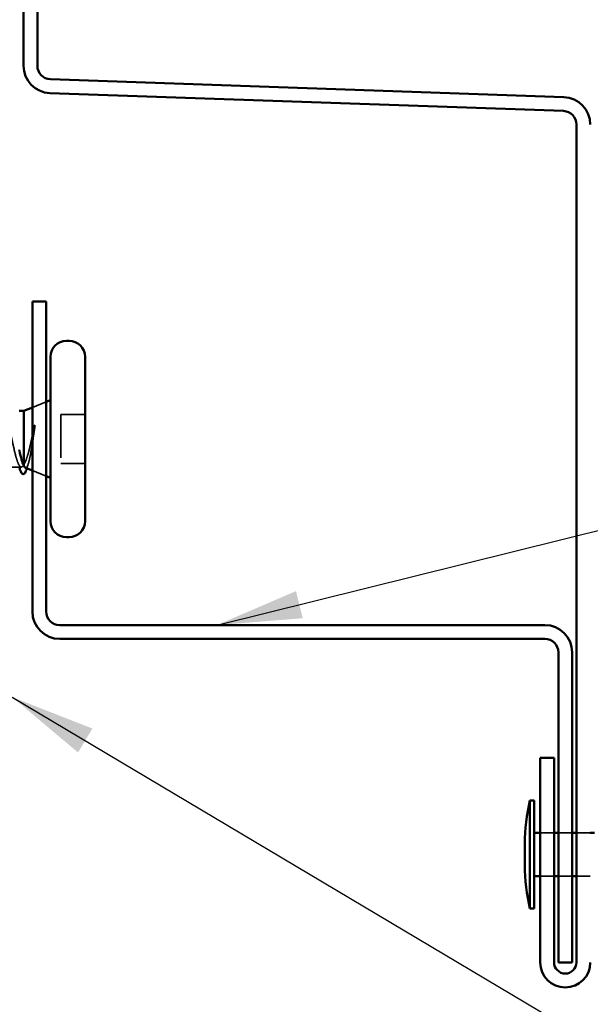
# Model space of a CAD drawing. Units: inches. Extents: x 0 to 121, y -196 to 21.
# Drawn here: x 8 to 10, y -165 to -163 of the extents above; entities that cross this region are included whole.
import ezdxf

# ---------------------------------------------------------------- set-up
doc = ezdxf.new("R2010")
doc.units = ezdxf.units.IN
doc.header["$LTSCALE"] = 2
doc.header["$MEASUREMENT"] = 0
doc.linetypes.add('DASHED', pattern=[0.2067, 0.1654, -0.0413])
for name, color, linetype, lineweight in [('Hidden (ANSI)', 7, 'DASHED', 35), ('Symbol (ANSI)', 7, 'Continuous', 25), ('Visible (ANSI)', 7, 'Continuous', 50)]:
    doc.layers.add(name, color=color, linetype=linetype, lineweight=lineweight)
doc.styles.add('Note Text (ANSI)', font='tahoma.ttf')
doc.dimstyles.new('Default (ANSI)$7', dxfattribs={"dimscale": 2, "dimtxt": 0.12, "dimasz": 0.098425, "dimexe": 0.125, "dimexo": 0.0625, "dimgap": 0.031496, "dimtad": 0, "dimtih": 1, "dimtoh": 1, "dimrnd": 1e-08, "dimzin": 4, "dimdsep": 46, "dimtxsty": 'Note Text (ANSI)', "dimcen": 0.09, "dimdle": 0.393701, "dimclrd": 256, "dimclre": 256, "dimclrt": 256, "dimadec": 0, "dimazin": 1, "dimtfac": 1, "dimtofl": 0, "dimtmove": 0, "dimatfit": 3, "dimfxl": 1, "dimtolj": 1, "dimtzin": 4, "dimlwd": -1, "dimlwe": -1, "dimarcsym": 0})

msp = doc.modelspace()

# ---------------------------------------------------------------- linework, layer by layer
at = {"layer": 'Hidden (ANSI)', "ltscale": 0.032759}
for p, q in [((8.457669, -163.77722), (8.489669, -163.764316)), ((8.457669, -163.923349), (8.489669, -163.936252))]:
    msp.add_line(p, q, dxfattribs=at)
at = {"layer": 'Hidden (ANSI)', "ltscale": 0.107515}
msp.add_line((8.523669, -163.793784), (8.523669, -163.906784), dxfattribs=at)
at = {"layer": 'Hidden (ANSI)', "ltscale": 0.053232}
for p, q in [((8.579669, -163.793784), (8.523669, -163.793784)), ((8.579669, -163.906784), (8.523669, -163.906784))]:
    msp.add_line(p, q, dxfattribs=at)
at = {"layer": 'Hidden (ANSI)', "ltscale": 0.03495}
msp.add_line((8.431972, -163.915284), (8.395169, -163.915284), dxfattribs=at)
at = {"layer": 'Hidden (ANSI)', "ltscale": 0.030375}
for p, q in [((9.667169, -164.763784), (9.635169, -164.763784)), ((9.709169, -164.763784), (9.677169, -164.763784)), ((9.751169, -164.763784), (9.719169, -164.763784)), ((9.667169, -164.863784), (9.635169, -164.863784)), ((9.709169, -164.863784), (9.677169, -164.863784)), ((9.751169, -164.863784), (9.719169, -164.863784))]:
    msp.add_line(p, q, dxfattribs=at)
at = {"layer": 'Hidden (ANSI)', "ltscale": 0.192603}
msp.add_open_spline([(8.437669, -163.90995), (8.435809, -163.913385), (8.433967, -163.915198), (8.430247, -163.915364), (8.428405, -163.913717), (8.424685, -163.907155), (8.422843, -163.902306), (8.419123, -163.890042), (8.417281, -163.88275), (8.413561, -163.866704), (8.411719, -163.858111), (8.407999, -163.840796), (8.406158, -163.832247), (8.402437, -163.816373), (8.400596, -163.809207), (8.397542, -163.799401), (8.396357, -163.796108), (8.395169, -163.793429)], degree=3, knots=[0, 0, 0, 0, 0.067481729, 0.067481729, 0.134963458, 0.134963458, 0.202445186, 0.202445186, 0.269926915, 0.269926915, 0.337408644, 0.337408644, 0.404890373, 0.404890373, 0.472372102, 0.472372102, 0.515661937, 0.515661937, 0.515661937, 0.515661937], dxfattribs=at)
at = {"layer": 'Hidden (ANSI)', "ltscale": 0.105794}
msp.add_open_spline([(8.46178, -163.822251), (8.459754, -163.831564), (8.457718, -163.841346), (8.4536, -163.86042), (8.451562, -163.869529), (8.447527, -163.885487), (8.445573, -163.892307), (8.441628, -163.90326), (8.439675, -163.907373), (8.437669, -163.90995)], degree=3, knots=[0, 0, 0, 0, 0.075888969, 0.075888969, 0.149465195, 0.149465195, 0.217686862, 0.217686862, 0.283722343, 0.283722343, 0.283722343, 0.283722343], dxfattribs=at)
at = {"layer": 'Hidden (ANSI)', "ltscale": 0.014703}
msp.add_open_spline([(8.462468, -163.82884), (8.462777, -163.826834), (8.463038, -163.824784), (8.463361, -163.821088), (8.463404, -163.819735), (8.463308, -163.818839), (8.463277, -163.818637), (8.463207, -163.818482), (8.46319, -163.818452), (8.463157, -163.818416), (8.463143, -163.818405), (8.463115, -163.818393), (8.463103, -163.818391), (8.463078, -163.818392), (8.463066, -163.818394), (8.463038, -163.818405), (8.463023, -163.818415), (8.462984, -163.818445), (8.46296, -163.818471), (8.462886, -163.818564), (8.462835, -163.818654), (8.462621, -163.819085), (8.462451, -163.819617), (8.46213, -163.82072), (8.461941, -163.821511), (8.46178, -163.822251)], degree=3, knots=[0, 0, 0, 0, 0.0158784355, 0.0158784355, 0.0304963219, 0.0304963219, 0.0337687387, 0.0337687387, 0.0345160957, 0.0345160957, 0.0349340384, 0.0349340384, 0.0352186316, 0.0352186316, 0.0354848268, 0.0354848268, 0.0358332833, 0.0358332833, 0.0364910202, 0.0364910202, 0.0382290752, 0.0382290752, 0.0451386346, 0.0451386346, 0.057165667, 0.057165667, 0.057165667, 0.057165667], dxfattribs=at)
at = {"layer": 'Hidden (ANSI)', "ltscale": 0.127147}
msp.add_open_spline([(8.441471, -163.916817), (8.441683, -163.916903), (8.441895, -163.916953), (8.443609, -163.917071), (8.445077, -163.915388), (8.448043, -163.908634), (8.449511, -163.903551), (8.452475, -163.890552), (8.453942, -163.882704), (8.456597, -163.867029), (8.457769, -163.859573), (8.460127, -163.844221), (8.461299, -163.836417), (8.462468, -163.82884)], degree=3, knots=[0.057428851, 0.057428851, 0.057428851, 0.057428851, 0.06713685, 0.06713685, 0.135963309, 0.135963309, 0.206479984, 0.206479984, 0.278687394, 0.278687394, 0.33737749, 0.33737749, 0.39716778, 0.39716778, 0.39716778, 0.39716778], dxfattribs=at)
at = {"layer": 'Hidden (ANSI)', "ltscale": 0.010335}
msp.add_open_spline([(8.448347, -163.907116), (8.447267, -163.910554), (8.446205, -163.914012), (8.445157, -163.91748)], degree=3, dxfattribs=at)
at = {"layer": 'Hidden (ANSI)', "ltscale": 0.001181}
msp.add_open_spline([(8.445157, -163.91748), (8.445082, -163.917728), (8.445008, -163.917972), (8.444933, -163.918213)], degree=3, dxfattribs=at)
at = {"layer": 'Visible (ANSI)', "color": 1, "true_color": 0xff0000}
for p, q in [((8.437169, -162.984989), (8.437169, -160.01622)), ((8.469169, -160.01622), (8.469169, -162.984989)), ((8.499328, -163.01622), (9.690126, -163.057804)), ((9.689009, -163.089784), (8.498211, -163.0482)), ((9.719169, -165.063784), (9.719169, -163.121015)), ((8.457669, -163.531784), (8.489669, -163.531784)), ((8.457669, -164.250534), (8.457669, -163.531784)), ((8.489669, -163.531784), (8.489669, -164.250534)), ((8.520919, -164.281784), (9.645919, -164.281784)), ((9.645919, -164.313784), (8.520919, -164.313784)), ((9.677169, -165.063784), (9.677169, -164.345034)), ((9.709169, -164.345034), (9.709169, -165.063784)), ((9.635169, -165.063784), (9.635169, -164.589784)), ((9.635169, -164.589784), (9.667169, -164.589784)), ((9.667169, -164.589784), (9.667169, -165.063784)), ((9.709169, -165.063784), (9.677169, -165.063784))]:
    msp.add_line(p, q, dxfattribs=at)
at = {"layer": 'Visible (ANSI)'}
for p, q in [((8.542669, -163.622784), (8.536669, -163.622784)), ((8.499669, -163.659784), (8.499669, -164.040784)), ((8.579669, -163.659784), (8.579669, -164.040784)), ((8.437669, -163.785284), (8.457669, -163.77722)), ((8.489669, -163.764316), (8.499669, -163.760284)), ((8.437669, -163.785284), (8.427169, -163.785284)), ((8.437669, -163.785284), (8.437669, -163.91163)), ((8.44147, -163.916817), (8.457669, -163.923349)), ((8.489669, -163.936252), (8.499669, -163.940284)), ((8.542669, -164.077784), (8.536669, -164.077784)), ((9.611169, -164.938784), (9.611169, -164.688784)), ((9.611169, -164.688784), (9.621169, -164.688784)), ((9.621169, -164.938784), (9.621169, -164.688784)), ((9.635169, -164.763784), (9.621169, -164.763784)), ((9.677169, -164.763784), (9.667169, -164.763784)), ((9.719169, -164.763784), (9.709169, -164.763784)), ((9.761169, -164.763784), (9.751169, -164.763784)), ((9.599169, -164.838784), (9.599169, -164.788784)), ((9.635169, -164.863784), (9.621169, -164.863784)), ((9.677169, -164.863784), (9.667169, -164.863784)), ((9.719169, -164.863784), (9.709169, -164.863784)), ((9.611169, -164.938784), (9.621169, -164.938784))]:
    msp.add_line(p, q, dxfattribs=at)
at = {"layer": 'Visible (ANSI)', "color": 1, "true_color": 0xff0000}
for centre, radius, start, end in [((8.500419, -162.984989), 0.06325, 180, 268), ((8.500419, -162.984989), 0.03125, 180, 268), ((9.687919, -163.121015), 0.06325, 0, 88), ((9.687919, -163.121015), 0.03125, 0, 88), ((8.520919, -164.250534), 0.06325, 180, 270), ((8.520919, -164.250534), 0.03125, 180, 270), ((9.645919, -164.345034), 0.06325, 0, 90), ((9.645919, -164.345034), 0.03125, 0, 90), ((9.693169, -165.063784), 0.058, 180, 0), ((9.693169, -165.063784), 0.026, 180, 0)]:
    msp.add_arc(centre, radius, start, end, dxfattribs=at)
at = {"layer": 'Visible (ANSI)'}
for centre, radius, start, end in [((8.536669, -163.659784), 0.037, 90, 180), ((8.542669, -163.659784), 0.037, 0, 90), ((8.536669, -164.040784), 0.037, 180, 270), ((8.542669, -164.040784), 0.037, 270, 0), ((10.041552, -164.79115), 0.44239, 166.620889, 179.693565), ((10.041552, -164.836418), 0.44239, 180.306435, 193.379111)]:
    msp.add_arc(centre, radius, start, end, dxfattribs=at)
for points, knots in [([(8.427169, -163.875051), (8.427318, -163.875772), (8.427468, -163.876489), (8.429269, -163.885045), (8.430905, -163.892103), (8.433409, -163.900986), (8.43426, -163.903668), (8.435965, -163.90826), (8.436816, -163.910159), (8.437669, -163.91163)], [0.595780096, 0.595780096, 0.595780096, 0.595780096, 0.60184275, 0.60184275, 0.668714166, 0.668714166, 0.703243084, 0.703243084, 0.737772002, 0.737772002, 0.737772002, 0.737772002]), ([(8.444933, -163.918213), (8.443526, -163.922759), (8.442116, -163.926233), (8.439071, -163.930888), (8.436965, -163.932109), (8.433396, -163.930458), (8.432137, -163.928634), (8.429987, -163.924046), (8.429111, -163.921663), (8.428243, -163.918851)], [0.003415662, 0.003415662, 0.003415662, 0.003415662, 0.067781688, 0.067781688, 0.136596205, 0.136596205, 0.194719371, 0.194719371, 0.235949029, 0.235949029, 0.235949029, 0.235949029])]:
    msp.add_open_spline(points, degree=3, knots=knots, dxfattribs=at)
for points in [[(8.428243, -163.918851), (8.427887, -163.917696), (8.427529, -163.916541), (8.427169, -163.915389)], [(8.437669, -163.91163), (8.438955, -163.914568), (8.440216, -163.916311), (8.441471, -163.916817)]]:
    msp.add_open_spline(points, degree=3, dxfattribs=at)

# ---------------------------------------------------------------- leaders
at = {"layer": 'Symbol (ANSI)', "annotation_type": 0, "has_hookline": 1, "hookline_direction": 0}
for points, text_width in [([(8.885547, -164.281784), (10.678272, -163.837292)], 1.346353), ([(8.41098, -164.448784), (10.479038, -165.679146), (10.675888, -165.679146)], 3.442364)]:
    msp.add_leader(points, dimstyle='Default (ANSI)$7', override={"dimtad": 0}, dxfattribs=dict(at, text_width=text_width))

doc.saveas('drawing.dxf')
